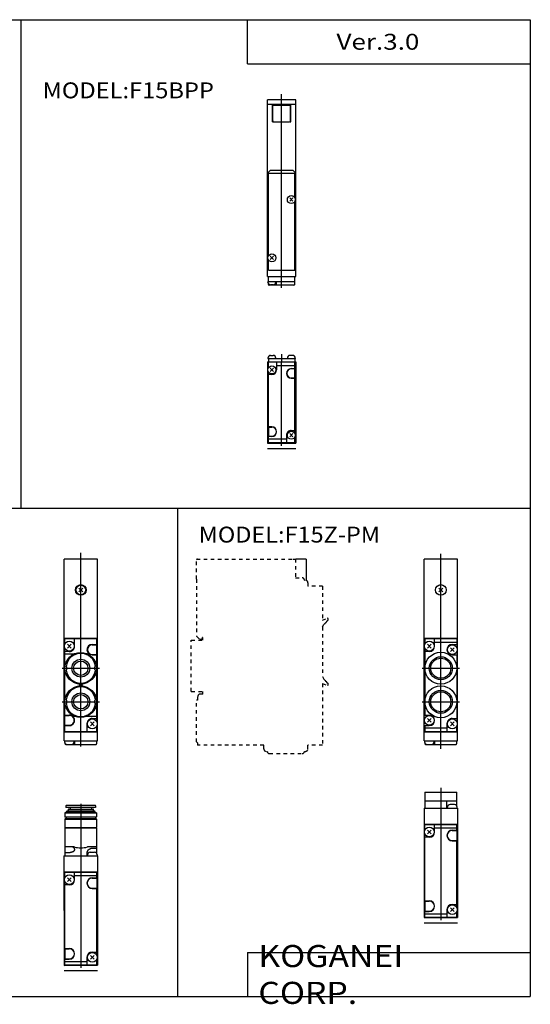
# Model space of a CAD drawing. Extents: x -399 to 400, y -281 to 276.
# Drawn here: x 111 to 400, y -281 to 276 of the extents above; entities that cross this region are included whole.
import ezdxf

# ---------------------------------------------------------------- set-up
doc = ezdxf.new("R2010")
doc.units = 0
doc.linetypes.add('DASHED', pattern=[4, 2, -2])
doc.layers.get('0').update_dxf_attribs({"linetype": 'CONTINUOUS'})

# ---------------------------------------------------------------- blocks, each defined once
blk = doc.blocks.new('F15MS-12')
at = {"color": 2, "linetype": 'CONTINUOUS'}
blk.add_line((8, -46.01), (8, 63.55), dxfattribs=at)
at = {"color": 7, "linetype": 'CONTINUOUS'}
for p, q in [((0, -39.6), (0, 60.4)), ((16, 60.4), (0, 60.4)), ((0, 57.9), (16, 57.9)), ((2.8, 48), (2.8, 57.9)), ((3, 48.4), (3, 56.9)), ((3.5, 57.4), (12.5, 57.4)), ((4.15, 57.4), (4.15, 57.9)), ((11.85, 57.4), (11.85, 57.9)), ((13, 48.4), (13, 56.9)), ((13.2, 48), (13.2, 57.9)), ((16, -39.6), (16, 60.4)), ((2.8, 48), (3.2, 48)), ((3.5, 47.9), (12.5, 47.9)), ((12.8, 48), (13.2, 48)), ((1.5, 20.4), (0, 18.9)), ((14.5, 20.4), (1.5, 20.4)), ((14.5, 20.4), (16, 18.9)), ((0, -39.6), (16, -39.6)), ((0.25, -42.8), (0.25, -42.6)), ((15.5, -42.6), (0.25, -42.6)), ((0.5, -42.6), (0.5, -39.6)), ((0.5, -44.1), (0.5, -43.62)), ((3.25, -44.3), (1.75, -44.3)), ((4.75, -42.8), (4.75, -42.6)), ((5.2, -44.6), (5.2, -42.6)), ((15.5, -44.1), (15.5, -39.6)), ((15, -44.6), (1, -44.6))]:
    blk.add_line(p, q, dxfattribs=at)
at = {"color": 4, "linetype": 'CONTINUOUS'}
for p, q in [((0.5, -27.7), (0.5, 18.9)), ((0.5, 18.9), (15.5, 18.9)), ((15.5, 5.3), (15.5, 18.9)), ((14.41, 2.98), (12.58, 4.81)), ((12.58, 2.98), (14.41, 4.81)), ((15.26, 5.3), (15.5, 5.3)), ((15.26, 2.5), (15.5, 2.5)), ((15.5, -36.1), (15.5, 2.5)), ((0.5, -27.7), (0.73, -27.7)), ((0.5, -36.1), (0.5, -30.5)), ((0.5, -30.5), (0.73, -30.5)), ((3.41, -30.01), (1.58, -28.18)), ((1.58, -30.01), (3.41, -28.18)), ((0.5, -36.1), (15.5, -36.1))]:
    blk.add_line(p, q, dxfattribs=at)
for centre in [(13.5, 3.9), (2.5, -29.1)]:
    blk.add_circle(centre, 2.25, dxfattribs=at)
at = {"color": 7, "linetype": 'CONTINUOUS'}
for centre, radius, start, end in [((3.5, 56.9), 0.5, 90.0003, 179.9997), ((12.5, 56.9), 0.5, 0.0012, 89.9988), ((3.5, 48.4), 0.5, 179.9997, 270.0003), ((12.5, 48.4), 0.5, 270.0005, 359.9995), ((1.75, -42.8), 1.5, 179.9999, 270.0001), ((1, -44.1), 0.5, 179.9997, 270.0003), ((3.25, -42.8), 1.5, 269.9999, 0.0001), ((15, -44.1), 0.5, 270.0005, 359.9995)]:
    blk.add_arc(centre, radius, start, end, dxfattribs=at)
blk = doc.blocks.new('F15MS-13')
at = {"color": 4, "linetype": 'CONTINUOUS'}
for p, q in [((0.25, 51.2), (0.25, 51)), ((0.25, 51), (15.75, 51)), ((0.5, 51), (0.5, 49)), ((1.75, 52.7), (3.25, 52.7)), ((4.75, 51.2), (4.75, 51)), ((11.25, 51.2), (11.25, 51)), ((14.25, 52.7), (12.75, 52.7)), ((15.5, 51), (15.5, 49)), ((15.75, 51.2), (15.75, 51))]:
    blk.add_line(p, q, dxfattribs=at)
at = {"color": 200, "linetype": 'CONTINUOUS'}
blk.add_line((8, 53.46), (8, 49), dxfattribs=at)
at = {"color": 7, "linetype": 'CONTINUOUS'}
for p, q in [((0, 49), (0, 3)), ((0, 49), (16, 49)), ((0.5, 45.53), (0.5, 48.8)), ((15.5, 48.8), (0.5, 48.8)), ((1.58, 43.58), (3.41, 45.41)), ((3.41, 43.58), (1.58, 45.41)), ((5.2, 48.8), (5.2, 44.5)), ((15.5, 46.8), (5.2, 46.8)), ((13.5, 45.2), (15.5, 45.2)), ((15.5, 45.1), (13.5, 45.1)), ((15.5, 45.2), (15.5, 48.8)), ((15.5, 39.9), (15.5, 45.1)), ((16, 49), (16, 3)), ((0.5, 12.2), (0.5, 43.46)), ((2.5, 41.8), (0.5, 41.8)), ((15.5, 39.9), (13.5, 39.9)), ((13.5, 39.8), (15.5, 39.8)), ((15.5, 8.53), (15.5, 39.8)), ((2.5, 12.2), (0.5, 12.2)), ((0.5, 12.1), (2.5, 12.1)), ((0.5, 12.1), (0.5, 6.9)), ((0.5, 6.9), (2.5, 6.9)), ((0.5, 3.2), (0.5, 6.8)), ((2.5, 6.8), (0.5, 6.8)), ((10.8, 7.5), (10.8, 3.2)), ((14.41, 6.58), (12.58, 8.41)), ((12.58, 6.58), (14.41, 8.41)), ((13.5, 10.2), (15.5, 10.2)), ((15.5, 3.2), (15.5, 6.46)), ((0, 3), (16, 3)), ((0, 0), (16, 0)), ((10.8, 5.2), (0.5, 5.2)), ((15.5, 3.2), (0.5, 3.2))]:
    blk.add_line(p, q, dxfattribs=at)
at = {"color": 2, "linetype": 'CONTINUOUS'}
blk.add_line((8, 1.58), (8, 49), dxfattribs=at)
at = {"color": 7, "linetype": 'CONTINUOUS'}
for centre in [(2.5, 44.5), (13.5, 7.5)]:
    blk.add_circle(centre, 2.25, dxfattribs=at)
at = {"color": 4, "linetype": 'CONTINUOUS'}
for centre, start, end in [((1.75, 51.2), 90.0001, 179.9999), ((3.25, 51.2), 0.0001, 89.9999), ((12.75, 51.2), 90.0001, 179.9999), ((14.25, 51.2), 0.0001, 89.9999)]:
    blk.add_arc(centre, 1.5, start, end, dxfattribs=at)
at = {"color": 7, "linetype": 'CONTINUOUS'}
for centre, radius, start, end in [((13.5, 42.5), 2.7, 90, 270), ((13.5, 42.5), 2.6, 90, 270), ((2.5, 44.5), 2.7, 270.0002, 359.9998), ((2.5, 9.5), 2.7, 270, 90), ((2.5, 9.5), 2.6, 270, 90), ((13.5, 7.5), 2.7, 89.9998, 180.0002)]:
    blk.add_arc(centre, radius, start, end, dxfattribs=at)
blk = doc.blocks.new('F15MS-7')
at = {"color": 2, "linetype": 'CONTINUOUS'}
blk.add_line((9.5, -46.95), (9.5, 63.4), dxfattribs=at)
at = {"color": 7, "linetype": 'CONTINUOUS'}
for p, q in [((0, -42.6), (0, 60.4)), ((19, 60.4), (0, 60.4)), ((19, -42.6), (19, 60.4)), ((8.43, 41.83), (10.56, 43.96)), ((8.43, 43.96), (10.56, 41.83)), ((0, 15.6), (19, 15.6)), ((0, -37.4), (19, -37.4)), ((0, -42.6), (19, -42.6)), ((0.25, -42.6), (0.25, -43.1)), ((0.5, -43.92), (0.5, -44.1)), ((5.75, -42.6), (5.75, -43.1)), ((6, -42.6), (6, -44.6)), ((18.5, -44.1), (18.5, -42.6)), ((1, -44.6), (18, -44.6))]:
    blk.add_line(p, q, dxfattribs=at)
at = {"color": 4, "linetype": 'CONTINUOUS'}
for p, q in [((0.5, 15.4), (18.5, 15.4)), ((0.5, 15.4), (0.5, 12.36)), ((1.93, 10.03), (4.06, 12.16)), ((1.93, 12.16), (4.06, 10.03)), ((6, 11.1), (6, 15.4)), ((6, 13.4), (18.5, 13.4)), ((16, 12.1), (18.5, 12.1)), ((18.5, 15.4), (18.5, 12.1)), ((0.5, 9.83), (0.5, -27.9)), ((3, 8.1), (0.5, 8.1)), ((14.93, 8.03), (17.06, 10.16)), ((14.94, 10.16), (17.06, 8.04)), ((16, 6.1), (18.5, 6.1)), ((18.5, 6.1), (18.5, -31.63)), ((0.5, -27.9), (3, -27.9)), ((1.93, -29.83), (4.06, -31.96)), ((1.94, -31.96), (4.06, -29.83)), ((13, -32.9), (13, -37.2)), ((14.93, -33.96), (17.06, -31.83)), ((14.93, -31.83), (17.06, -33.96)), ((16, -29.9), (18.5, -29.9)), ((0.5, -33.9), (3, -33.9)), ((0.5, -33.9), (0.5, -37.2)), ((0.5, -35.2), (13, -35.2)), ((0.5, -37.2), (18.5, -37.2)), ((18.5, -37.2), (18.5, -34.16))]:
    blk.add_line(p, q, dxfattribs=at)
at = {"color": 200, "linetype": 'CONTINUOUS'}
for p, q in [((-1, -1.4), (20, -1.4)), ((-1, -20.4), (20, -20.4))]:
    blk.add_line(p, q, dxfattribs=at)
at = {"color": 7, "linetype": 'CONTINUOUS'}
blk.add_circle((9.5, 42.9), 3, dxfattribs=at)
at = {"color": 4, "linetype": 'CONTINUOUS'}
for centre, radius in [((3, 11.1), 2.8), ((16, 9.1), 2.8), ((9.49, -1.4), 9), ((9.5, -1.4), 5.68), ((9.49, -20.4), 9.01), ((9.5, -20.4), 5.68), ((3, -30.9), 2.8), ((16, -32.9), 2.8)]:
    blk.add_circle(centre, radius, dxfattribs=at)
at = {"color": 200, "linetype": 'CONTINUOUS'}
for centre in [(9.5, -1.4), (9.5, -20.4)]:
    blk.add_circle(centre, 6.5, dxfattribs=at)
at = {"color": 4, "linetype": 'CONTINUOUS'}
for centre, start, end in [((16, 9.1), 90, 270), ((3, 11.1), 270, 0), ((3, -30.9), 270, 90), ((16, -32.9), 89.9999, 180.0001)]:
    blk.add_arc(centre, 3, start, end, dxfattribs=at)
at = {"color": 7, "linetype": 'CONTINUOUS'}
for centre, radius, start, end in [((1.75, -43.1), 1.5, 179.9999, 270.0001), ((1, -44.1), 0.5, 179.9997, 270.0003), ((4.25, -43.1), 1.5, 269.9999, 0.0001), ((18, -44.1), 0.5, 269.9997, 0.0003)]:
    blk.add_arc(centre, radius, start, end, dxfattribs=at)
blk = doc.blocks.new('F15MS-8')
at = {"color": 7, "linetype": 'CONTINUOUS'}
for p, q in [((57.55, 60.39), (58.55, 60.39)), ((65, 60.4), (59, 60.4)), ((65, 60.4), (65, 48.5))]:
    blk.add_line(p, q, dxfattribs=at)
blk = doc.blocks.new('F15MS-9')
at = {"color": 4, "linetype": 'CONTINUOUS'}
for p, q in [((0.5, 74), (0.5, 65)), ((0.5, 74), (18.5, 74)), ((18.5, 66.32), (18.5, 74)), ((18.5, 69), (0.5, 69)), ((13, 65), (13, 69)), ((17.25, 67), (14.75, 67)), ((13.25, 65), (13.25, 65.5)), ((18.75, 65), (18.75, 65.5))]:
    blk.add_line(p, q, dxfattribs=at)
at = {"color": 200, "linetype": 'CONTINUOUS'}
blk.add_line((9.5, 76.41), (9.5, 65), dxfattribs=at)
at = {"color": 7, "linetype": 'CONTINUOUS'}
for p, q in [((0, 65), (0, 3)), ((0, 65), (19, 65)), ((19, 65), (19, 3)), ((0, 56), (19, 56)), ((0.5, 55.8), (18.5, 55.8)), ((0.5, 52.64), (0.5, 55.8)), ((6, 51.5), (6, 55.8)), ((18.5, 52.5), (18.5, 55.8)), ((0.5, 12.5), (0.5, 50.35)), ((4.06, 50.43), (1.93, 52.56)), ((1.93, 50.43), (4.06, 52.56)), ((6, 53.8), (18.5, 53.8)), ((16, 52.5), (18.5, 52.5)), ((16, 52.4), (18.5, 52.4)), ((18.5, 52.4), (18.5, 46.6)), ((3, 48.5), (0.5, 48.5)), ((16, 46.6), (18.5, 46.6)), ((16, 46.5), (18.5, 46.5)), ((18.5, 8.64), (18.5, 46.5)), ((0.5, 12.5), (3, 12.5)), ((0.5, 12.4), (0.5, 6.6)), ((0.5, 12.4), (3, 12.4)), ((0.5, 6.6), (3, 6.6)), ((0.5, 3.2), (0.5, 6.5)), ((0.5, 6.5), (3, 6.5)), ((13, 7.5), (13, 3.2)), ((17.06, 6.43), (14.93, 8.56)), ((14.94, 6.43), (17.06, 8.56)), ((16, 10.5), (18.5, 10.5)), ((18.5, 3.2), (18.5, 6.35)), ((0, 3), (19, 3)), ((0, 0), (19, 0)), ((0.5, 5.2), (13, 5.2)), ((0.5, 3.2), (18.5, 3.2))]:
    blk.add_line(p, q, dxfattribs=at)
at = {"color": 2, "linetype": 'CONTINUOUS'}
blk.add_line((9.5, 65), (9.5, 1.51), dxfattribs=at)
at = {"color": 7, "linetype": 'CONTINUOUS'}
for centre in [(3, 51.5), (16, 7.5)]:
    blk.add_circle(centre, 2.75, dxfattribs=at)
at = {"color": 4, "linetype": 'CONTINUOUS'}
for centre, start, end in [((14.75, 65.5), 90, 180), ((17.25, 65.5), 0, 90)]:
    blk.add_arc(centre, 1.5, start, end, dxfattribs=at)
at = {"color": 7, "linetype": 'CONTINUOUS'}
for centre, radius, start, end in [((3, 51.5), 3, 270, 0), ((16, 49.5), 3, 90, 270), ((16, 49.5), 2.9, 90, 270), ((3, 9.5), 3, 270, 90), ((3, 9.5), 2.9, 270, 90), ((16, 7.5), 3, 90, 180)]:
    blk.add_arc(centre, radius, start, end, dxfattribs=at)
blk = doc.blocks.new('F15MS-4')
at = {"color": 2, "linetype": 'CONTINUOUS'}
blk.add_line((9.5, -45.69), (9.5, 63.89), dxfattribs=at)
at = {"color": 7, "linetype": 'CONTINUOUS'}
for p, q in [((0, -42.6), (0, 60.4)), ((19, 60.4), (0, 60.4)), ((19, -42.6), (19, 60.4)), ((8.44, 43.96), (10.56, 41.84)), ((8.44, 41.84), (10.56, 43.96)), ((0, 15.6), (19, 15.6)), ((0, -37.4), (19, -37.4)), ((0, -42.6), (19, -42.6)), ((0.25, -42.6), (0.25, -43.1)), ((0.5, -43.93), (0.5, -44.1)), ((5.75, -42.6), (5.75, -43.1)), ((6, -42.6), (6, -44.6)), ((18.5, -44.1), (18.5, -42.6)), ((1, -44.6), (18, -44.6))]:
    blk.add_line(p, q, dxfattribs=at)
at = {"color": 4, "linetype": 'CONTINUOUS'}
for p, q in [((0.5, 12.36), (0.5, 15.4)), ((0.5, 15.4), (18.5, 15.4)), ((1.94, 12.16), (4.06, 10.04)), ((1.94, 10.04), (4.06, 12.16)), ((6, 11.1), (6, 15.4)), ((16, 12.1), (18.5, 12.1)), ((16, 11.9), (18.5, 11.9)), ((18.5, 12.1), (18.5, 15.4)), ((18.5, 6.3), (18.5, 11.9)), ((0.5, -27.9), (0.5, 9.84)), ((3, 8.1), (0.5, 8.1)), ((0.5, 6.74), (5.78, 6.74)), ((13.22, 6.74), (14.15, 6.74)), ((16, 6.3), (18.5, 6.3)), ((16, 6.1), (18.5, 6.1)), ((18.5, -31.64), (18.5, 6.1)), ((1.6, -0.6), (1.17, -0.35)), ((1.6, -2.2), (1.17, -2.45)), ((1.6, -2.2), (1.6, -0.6)), ((17.4, -0.6), (17.83, -0.35)), ((17.4, -2.2), (17.4, -0.6)), ((17.4, -2.2), (17.83, -2.45)), ((8.75, -11.21), (8.75, -10.59)), ((10.25, -11.21), (10.25, -10.59)), ((1.6, -19.6), (1.17, -19.35)), ((1.6, -21.2), (1.17, -21.45)), ((1.6, -21.2), (1.6, -19.6)), ((17.4, -19.6), (17.83, -19.35)), ((17.4, -21.2), (17.4, -19.6)), ((17.4, -21.2), (17.83, -21.45)), ((0.5, -27.9), (3, -27.9)), ((0.5, -33.7), (0.5, -28.1)), ((0.5, -28.1), (3, -28.1)), ((4.85, -28.54), (5.78, -28.54)), ((13, -32.9), (13, -37.2)), ((13.22, -28.54), (18.5, -28.54)), ((14.94, -31.84), (17.06, -33.96)), ((14.94, -33.96), (17.06, -31.84)), ((16, -29.9), (18.5, -29.9)), ((0.5, -33.7), (3, -33.7)), ((0.5, -37.2), (0.5, -33.9)), ((0.5, -33.9), (3, -33.9)), ((0.5, -37.2), (18.5, -37.2)), ((18.5, -37.2), (18.5, -34.16))]:
    blk.add_line(p, q, dxfattribs=at)
at = {"color": 200, "linetype": 'CONTINUOUS'}
for p, q in [((-1, -1.4), (20, -1.4)), ((-1, -20.4), (20, -20.4))]:
    blk.add_line(p, q, dxfattribs=at)
at = {"color": 7, "linetype": 'CONTINUOUS'}
for radius in [3, 2.75]:
    blk.add_circle((9.5, 42.9), radius, dxfattribs=at)
at = {"color": 4, "linetype": 'CONTINUOUS'}
for centre, radius in [((3, 11.1), 2.8), ((9.5, -1.4), 8.95), ((9.5, -1.4), 5.05), ((9.5, -1.4), 4.05), ((9.5, -20.4), 8.95), ((9.5, -20.4), 5.05), ((9.5, -20.4), 4.05), ((16, -32.9), 2.8)]:
    blk.add_circle(centre, radius, dxfattribs=at)
for centre, radius, start, end in [((16, 9.1), 3, 90, 269.9999), ((16, 9.1), 2.8, 90, 270), ((9.5, -1.4), 8.4, 7.1848, 172.8152), ((3, 11.1), 3, 270, 0), ((9.5, -1.4), 8.4, 187.1848, 352.8152), ((8.45, -10.59), 0.3, 0, 83.4821), ((10.55, -10.59), 0.3, 96.5179, 180), ((9.5, -20.4), 8.4, 7.1848, 172.8152), ((8.45, -11.21), 0.3, 276.5179, 0), ((10.55, -11.21), 0.3, 180, 263.4821), ((9.5, -20.4), 8.4, 187.1848, 352.8152), ((3, -30.9), 3, 270, 90), ((3, -30.9), 2.8, 270, 90), ((16, -32.9), 3, 90, 180)]:
    blk.add_arc(centre, radius, start, end, dxfattribs=at)
at = {"color": 7, "linetype": 'CONTINUOUS'}
for centre, radius, start, end in [((1.75, -43.1), 1.5, 180, 270), ((1, -44.1), 0.5, 180, 270), ((4.25, -43.1), 1.5, 270, 0), ((18, -44.1), 0.5, 270, 0)]:
    blk.add_arc(centre, radius, start, end, dxfattribs=at)
blk = doc.blocks.new('F15MS-6')
at = {"color": 4, "linetype": 'CONTINUOUS'}
for p, q in [((0.49, 89.36), (1.25, 89.8)), ((0.49, 89.36), (0.49, 87)), ((0.49, 89.36), (18.49, 89.36)), ((1.09, 93.3), (1.09, 92.4)), ((17.89, 92.4), (1.09, 92.4)), ((1.25, 89.8), (1.59, 90.4)), ((1.25, 89.8), (17.74, 89.8)), ((1.39, 93.6), (17.59, 93.6)), ((1.59, 90.4), (17.39, 90.4)), ((2.49, 91.5), (2.39, 91.4)), ((2.39, 91.4), (2.39, 90.4)), ((2.39, 91.4), (16.59, 91.4)), ((2.49, 91.5), (16.49, 91.5)), ((3.49, 91.9), (3.49, 91.5)), ((15.49, 91.9), (15.49, 91.5)), ((16.49, 91.5), (16.59, 91.4)), ((16.59, 91.4), (16.59, 90.4)), ((17.74, 89.8), (17.39, 90.4)), ((18.49, 89.36), (17.74, 89.8)), ((17.89, 93.3), (17.89, 92.4)), ((18.49, 89.36), (18.49, 87)), ((0.69, 86.8), (0.49, 87)), ((0.49, 87), (18.49, 87)), ((0.49, 85.8), (0.59, 85.9)), ((0.49, 85.8), (0.49, 81.1)), ((0.49, 85.8), (18.49, 85.8)), ((18.39, 85.9), (0.59, 85.9)), ((18.29, 86.8), (0.69, 86.8)), ((1.19, 86.8), (1.19, 85.9)), ((17.79, 86.8), (17.79, 85.9)), ((18.29, 86.8), (18.49, 87)), ((18.49, 85.8), (18.39, 85.9)), ((18.49, 85.8), (18.49, 81.1)), ((0.69, 80.9), (0.49, 81.1)), ((0.49, 81.1), (18.49, 81.1)), ((0.69, 80.9), (0.49, 80.7)), ((18.49, 80.7), (0.49, 80.7)), ((0.49, 80.7), (0.49, 65)), ((0.69, 80.9), (18.29, 80.9)), ((18.29, 80.9), (18.49, 81.1)), ((18.29, 80.9), (18.49, 80.7)), ((18.49, 80.7), (18.49, 69.5)), ((5.77, 70), (0.49, 70)), ((0.49, 66.9), (2.99, 66.9)), ((12.99, 67.21), (12.99, 65)), ((18.49, 70), (13.22, 70)), ((14.79, 67), (17.29, 67)), ((18.49, 69.21), (15.99, 69.21)), ((18.49, 69.5), (18.49, 66.4)), ((13.29, 65.5), (13.29, 65)), ((18.79, 65.5), (18.79, 65))]:
    blk.add_line(p, q, dxfattribs=at)
at = {"color": 200, "linetype": 'CONTINUOUS'}
blk.add_line((9.49, 94.34), (9.49, 65), dxfattribs=at)
at = {"color": 7, "linetype": 'CONTINUOUS'}
for p, q in [((-0.01, 65), (18.99, 65)), ((-0.01, 65), (-0.01, 3)), ((18.99, 65), (18.99, 3)), ((-0.01, 56), (18.99, 56)), ((0.49, 52.64), (0.49, 55.8)), ((0.49, 55.8), (18.49, 55.8)), ((5.99, 51.5), (5.99, 55.8)), ((18.49, 52.5), (18.49, 55.8)), ((0.49, 12.5), (0.49, 50.35)), ((1.93, 50.43), (4.06, 52.56)), ((4.06, 50.43), (1.93, 52.56)), ((5.99, 53.8), (18.49, 53.8)), ((15.99, 52.5), (18.49, 52.5)), ((15.99, 52.4), (18.49, 52.4)), ((18.49, 52.4), (18.49, 46.6)), ((2.99, 48.5), (0.49, 48.5)), ((15.99, 46.6), (18.49, 46.6)), ((15.99, 46.5), (18.49, 46.5)), ((18.49, 8.64), (18.49, 46.5)), ((0.49, 12.5), (2.99, 12.5)), ((0.49, 12.4), (2.99, 12.4)), ((0.49, 12.4), (0.49, 6.6)), ((0.49, 6.6), (2.99, 6.6)), ((0.49, 6.5), (2.99, 6.5)), ((0.49, 3.2), (0.49, 6.5)), ((12.99, 7.5), (12.99, 3.2)), ((17.06, 6.43), (14.93, 8.56)), ((14.93, 6.43), (17.06, 8.56)), ((15.99, 10.5), (18.49, 10.5)), ((18.49, 3.2), (18.49, 6.35)), ((-0.01, 3), (18.99, 3)), ((0.49, 5.2), (12.99, 5.2)), ((0.49, 3.2), (18.49, 3.2)), ((-0.01, 0), (18.99, 0))]:
    blk.add_line(p, q, dxfattribs=at)
at = {"color": 2, "linetype": 'CONTINUOUS'}
blk.add_line((9.49, 65), (9.49, 1.51), dxfattribs=at)
at = {"color": 7, "linetype": 'CONTINUOUS'}
for centre in [(2.99, 51.5), (15.99, 7.5)]:
    blk.add_circle(centre, 2.75, dxfattribs=at)
at = {"color": 4, "linetype": 'CONTINUOUS'}
for centre, radius, start, end in [((1.39, 93.3), 0.3, 90, 180), ((2.99, 91.9), 0.5, 0, 90), ((15.99, 91.9), 0.5, 90, 180), ((17.59, 93.3), 0.3, 0, 90), ((9.49, 83.69), 14.19, 254.794, 285.206), ((14.79, 65.5), 1.5, 90, 180), ((17.29, 65.5), 1.5, 0, 90)]:
    blk.add_arc(centre, radius, start, end, dxfattribs=at)
at = {"color": 7, "linetype": 'CONTINUOUS'}
for centre, radius, start, end in [((2.99, 51.5), 3, 270, 0), ((15.99, 49.5), 3, 90, 269.9999), ((15.99, 49.5), 2.9, 90, 270), ((2.99, 9.5), 3, 270, 90), ((2.99, 9.5), 2.9, 270, 90), ((15.99, 7.5), 3, 90, 180)]:
    blk.add_arc(centre, radius, start, end, dxfattribs=at)
at = {"color": 4, "linetype": 'CONTINUOUS'}
for points, start_tangent, end_tangent in [([(2.99, 66.9), (3.18, 66.92), (3.36, 66.95), (3.54, 66.98), (3.73, 67.01), (3.94, 67.06), (4.14, 67.11), (4.35, 67.16), (4.56, 67.22), (4.73, 67.28), (4.9, 67.34), (5.07, 67.41), (5.24, 67.49), (5.38, 67.56), (5.52, 67.64), (5.65, 67.73), (5.77, 67.83), (5.84, 67.89), (5.91, 67.96), (5.96, 68.03), (6.01, 68.11), (6.04, 68.19), (6.07, 68.27), (6.09, 68.36), (6.09, 68.45), (6.09, 68.58), (6.07, 68.71), (6.03, 68.83), (5.98, 68.96), (5.92, 69.07), (5.86, 69.18), (5.78, 69.29), (5.7, 69.39), (5.62, 69.48), (5.53, 69.57), (5.44, 69.65), (5.34, 69.73), (5.26, 69.8), (5.17, 69.86), (5.09, 69.93), (5, 70)], (0.993624, 0.112748), (-0.759987, 0.649938)), ([(15.99, 69.21), (15.86, 69.19), (15.73, 69.16), (15.61, 69.13), (15.48, 69.1), (15.38, 69.08), (15.28, 69.05), (15.19, 69.02), (15.09, 68.99), (14.98, 68.95), (14.86, 68.9), (14.75, 68.86), (14.63, 68.81), (14.53, 68.76), (14.43, 68.71), (14.34, 68.66), (14.24, 68.61), (14.16, 68.57), (14.09, 68.52), (14.01, 68.47), (13.93, 68.42), (13.85, 68.36), (13.78, 68.3), (13.7, 68.24), (13.63, 68.18), (13.56, 68.11), (13.5, 68.05), (13.44, 67.99), (13.38, 67.92), (13.32, 67.85), (13.27, 67.78), (13.22, 67.71), (13.17, 67.63), (13.12, 67.53), (13.07, 67.43), (13.03, 67.32), (12.99, 67.21)], (-0.988135, -0.153588), (-0.28014, -0.959959))]:
    blk.add_spline(points, degree=3, dxfattribs=dict(at, start_tangent=start_tangent, end_tangent=end_tangent))

msp = doc.modelspace()

# ---------------------------------------------------------------- linework, layer by layer
at = {"color": 7, "linetype": 'CONTINUOUS'}
for p, q in [((-399.25, 276.25), (399.8, 276.25)), ((111.65, -0.25), (111.65, 276.25)), ((239.8, 251.25), (239.8, 276.25)), ((399.8, 276.25), (399.8, -276.75)), ((239.8, 251.25), (399.8, 251.25)), ((-399.25, -0.25), (399.8, -0.25)), ((200.03, -0.25), (200.03, -276.75)), ((239.8, -251.75), (399.8, -251.75)), ((239.8, -251.75), (239.8, -276.75)), ((-399.25, -276.75), (399.8, -276.75))]:
    msp.add_line(p, q, dxfattribs=at)
at = {"color": 2, "linetype": 'DASHED'}
for p, q in [((210.94, -29.08), (266.94, -29.08)), ((210.94, -40.48), (210.94, -29.08)), ((266.94, -29.08), (266.94, -39.78)), ((210.94, -40.48), (210.94, -72.78)), ((266.94, -39.78), (270.74, -39.78)), ((271.94, -40.98), (272.44, -40.98)), ((273.94, -42.48), (273.94, -44.48)), ((282.24, -44.48), (273.94, -44.48)), ((282.24, -44.48), (282.24, -63.64)), ((282.24, -63.64), (284.94, -62.65)), ((282.24, -63.63), (282.26, -63.63)), ((282.24, -67.53), (282.94, -66.13)), ((282.94, -66.13), (283.44, -65.53)), ((283.44, -65.53), (283.69, -65.53)), ((283.69, -65.23), (283.94, -65.23)), ((283.69, -65.23), (283.69, -65.53)), ((283.94, -64.93), (284.19, -64.93)), ((284.19, -64.63), (284.44, -64.63)), ((284.19, -64.63), (284.19, -64.93)), ((284.44, -64.33), (284.69, -64.33)), ((284.44, -64.33), (284.44, -64.63)), ((284.69, -64.03), (284.94, -64.03)), ((284.69, -64.03), (284.69, -64.33)), ((284.94, -63.73), (285.19, -63.73)), ((284.94, -63.73), (284.94, -64.03)), ((285.19, -63.43), (285.35, -63.23)), ((285.19, -63.43), (285.19, -63.73)), ((282.24, -67.53), (282.24, -95.63)), ((207.94, -74.98), (214.44, -74.98)), ((207.94, -103.98), (207.94, -74.98)), ((210.94, -72.78), (212.64, -74.48)), ((212.64, -74.48), (214.04, -74.48)), ((214.04, -74.48), (214.21, -73.48)), ((214.44, -73.48), (214.21, -73.48)), ((214.44, -74.98), (214.44, -73.48)), ((282.24, -95.63), (282.94, -97.03)), ((282.24, -99.52), (284.94, -100.51)), ((282.24, -99.52), (282.24, -134.48)), ((282.94, -97.03), (283.44, -97.63)), ((283.44, -97.63), (283.69, -97.63)), ((283.69, -97.63), (283.69, -97.93)), ((283.69, -97.93), (283.94, -97.93)), ((283.94, -98.23), (284.19, -98.23)), ((284.19, -98.23), (284.19, -98.53)), ((284.19, -98.53), (284.44, -98.53)), ((284.44, -98.53), (284.44, -98.83)), ((284.44, -98.83), (284.69, -98.83)), ((284.69, -98.83), (284.69, -99.13)), ((284.69, -99.13), (284.94, -99.13)), ((284.94, -99.13), (284.94, -99.43)), ((284.94, -99.43), (285.19, -99.43)), ((285.19, -99.43), (285.19, -99.73)), ((285.19, -99.73), (285.35, -99.93)), ((207.94, -103.98), (214.44, -103.98)), ((214.44, -105.48), (213.14, -105.48)), ((214.44, -105.48), (214.44, -103.98)), ((210.94, -132.58), (210.94, -108.98)), ((211.44, -108.98), (210.94, -108.98)), ((211.64, -106.97), (211.44, -107.28)), ((211.44, -107.28), (211.44, -108.98)), ((210.94, -132.58), (211.44, -133.08)), ((211.44, -133.08), (211.44, -134.48)), ((248.94, -134.48), (211.44, -134.48)), ((248.94, -136.48), (248.94, -134.48)), ((250.44, -137.98), (250.94, -137.98)), ((252.14, -139.18), (270.74, -139.18)), ((271.94, -137.98), (272.44, -137.98)), ((282.24, -134.48), (273.94, -134.48)), ((273.94, -136.48), (273.94, -134.48))]:
    msp.add_line(p, q, dxfattribs=at)
for centre, radius, start, end in [((211.44, -29.58), 0.502, 90.2614, 179.7386), ((270.74, -40.98), 1.2, 0.0385, 89.9615), ((272.44, -42.48), 1.5, 0.0317, 89.9683), ((285.07, -62.99), 0.367, 319.8633, 110.6495), ((285.07, -100.17), 0.366, 248.811, 40.6763), ((213.14, -106.98), 1.5, 90.0869, 179.9131), ((250.44, -136.48), 1.5, 179.9702, 270.0298), ((252.14, -137.98), 1.2, 179.9623, 270.0377), ((270.74, -137.98), 1.2, 269.892, 0.108), ((272.44, -136.48), 1.5, 269.9145, 0.0855)]:
    msp.add_arc(centre, radius, start, end, dxfattribs=at)

# ---------------------------------------------------------------- block references
at = {"linetype": 'ByBlock'}
for name, p in [('F15MS-12', (251.04, 170.52)), ('F15MS-13', (251.04, 33.51)), ('F15MS-7', (339.65, -89.48)), ('F15MS-8', (207.94, -89.48)), ('F15MS-9', (339.65, -235.08))]:
    msp.add_blockref(name, p, dxfattribs=at)
for name, p, rotation in [('F15MS-4', (135.89, -89.48), 359.9999079720402), ('F15MS-6', (135.89, -262.08), 0.0147680009414674)]:
    msp.add_blockref(name, p, dxfattribs=dict(at, rotation=rotation))

# ---------------------------------------------------------------- texts
at = {"color": 7, "linetype": 'CONTINUOUS', "attachment_point": 4}
for s, insert, char_height in [('\\W1.200;\\A1;Ver.3.0', (290.1, 263.75), 9), ('\\W1.091;\\A1;MODEL:F15BPP', (123.79, 236.25), 9), ('\\W1.083;\\A1;MODEL:F15Z-PM', (212.16, -15.25), 9), ('\\W1.121;\\A1;KOGANEI CORP.', (245.88, -264.25), 12.5)]:
    msp.add_mtext(s, dxfattribs=dict(at, insert=insert, char_height=char_height))

doc.saveas('drawing.dxf')
